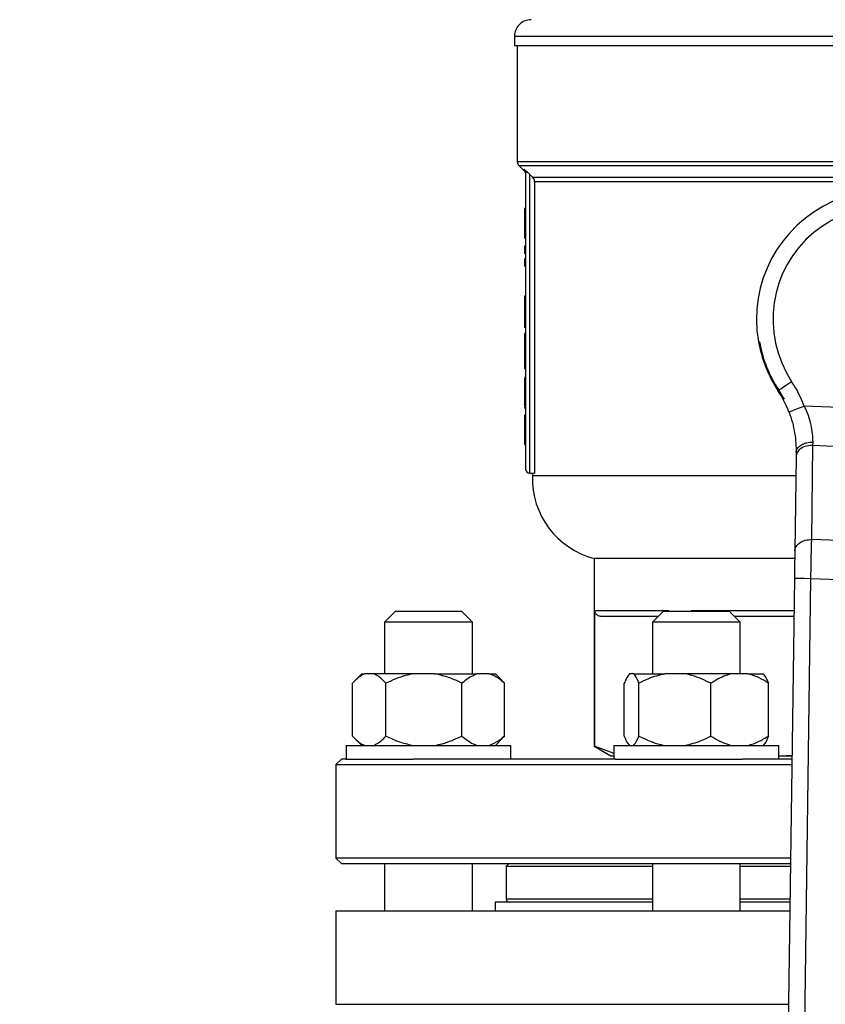
# Model space of a CAD drawing. Units: millimetres. Extents: x 4 to 416, y 4 to 293.
# Drawn here: x 201 to 206, y 210 to 216 of the extents above; entities that cross this region are included whole.
import ezdxf

# ---------------------------------------------------------------- set-up
doc = ezdxf.new("R2010")
doc.units = ezdxf.units.MM
doc.layers.add('FORMAT', color=7, linetype='Continuous')
doc.styles.add('SLDTEXTSTYLE0', font='TXT', dxfattribs={"width": 0.75})
doc.dimstyles.new('SLDDIMSTYLE1', dxfattribs={"dimtxt": 3.5, "dimasz": 3.556, "dimexe": 0, "dimexo": 0.0625, "dimgap": 0.875, "dimtad": 1, "dimdec": 0, "dimlfac": 30, "dimrnd": 1e-09, "dimzin": 12, "dimdsep": 46, "dimtxsty": 'SLDTEXTSTYLE0', "dimsah": 1, "dimcen": 0.09, "dimadec": 0, "dimazin": 3, "dimtfac": 1, "dimtdec": 0, "dimtofl": 0, "dimtmove": 0, "dimatfit": 3, "dimfxl": 0, "dimfrac": 2, "dimtolj": 1, "dimtzin": 12, "dimarcsym": 0})
doc.dimstyles.new('SLDDIMSTYLE2', dxfattribs={"dimtxt": 3.5, "dimasz": 3.556, "dimexe": 0, "dimexo": 0.0625, "dimgap": 0.875, "dimtad": 1, "dimdec": 0, "dimlfac": 30, "dimrnd": 1e-09, "dimzin": 12, "dimdsep": 46, "dimtxsty": 'SLDTEXTSTYLE0', "dimsah": 1, "dimcen": 0.09, "dimadec": 0, "dimazin": 3, "dimtfac": 1, "dimtdec": 0, "dimtmove": 0, "dimatfit": 0, "dimfxl": 0, "dimfrac": 2, "dimtolj": 1, "dimtzin": 12, "dimarcsym": 0})

# ---------------------------------------------------------------- blocks, each defined once
blk = doc.blocks.new('_D_5')
at = {"layer": 'FORMAT', "color": 7}
for p, q in [((210.8012, 249.7104), (183.2012, 249.7104)), ((184.2012, 199.3771), (184.2012, 249.7104)), ((210.8012, 199.3771), (183.2012, 199.3771))]:
    blk.add_line(p, q, dxfattribs=at)
for points in [[(184.2012, 249.7104), (183.8202, 246.1544), (184.5822, 246.1544)], [(184.2012, 199.3771), (184.5822, 202.9331), (183.8202, 202.9331)]]:
    blk.add_solid(points, dxfattribs=at)
at = {"layer": 'FORMAT', "color": 7, "insert": (179.6895, 217.5319), "char_height": 3.5, "attachment_point": 1, "rotation": 90, "style": 'SLDTEXTSTYLE0'}
blk.add_mtext('1510', dxfattribs=at)
blk = doc.blocks.new('_D_7')
at = {"layer": 'FORMAT'}
for p, q in [((196.8262, 218.1771), (196.8262, 185.706)), ((214.8262, 195.4282), (214.8262, 185.706)), ((196.8262, 186.706), (190.4762, 186.706)), ((214.8262, 186.706), (196.8262, 186.706)), ((214.8262, 186.706), (221.1762, 186.706))]:
    blk.add_line(p, q, dxfattribs=at)
for points in [[(196.8262, 186.706), (193.2702, 187.087), (193.2702, 186.325)], [(214.8262, 186.706), (218.3822, 186.325), (218.3822, 187.087)]]:
    blk.add_solid(points, dxfattribs=at)
at = {"layer": 'FORMAT', "insert": (202.9986, 191.2177), "char_height": 3.5, "attachment_point": 1, "style": 'SLDTEXTSTYLE0'}
blk.add_mtext('540', dxfattribs=at)

msp = doc.modelspace()

# ---------------------------------------------------------------- linework, layer by layer
at = {"color": 7, "linetype": 'Continuous', "lineweight": 25}
for p, q in [((203.9928, 215.5904), (203.9928, 215.5338)), ((203.9928, 215.5338), (206.2428, 215.5338)), ((204.0095, 215.5338), (204.0095, 214.8292)), ((204.0193, 214.8057), (204.0517, 214.7733)), ((204.0516, 214.7832), (204.073, 214.764)), ((204.0595, 214.764), (204.0595, 212.9671)), ((204.073, 214.764), (204.0595, 214.764)), ((204.073, 214.764), (204.0862, 214.7514)), ((204.0862, 212.9404), (204.0862, 214.7514)), ((208.3816, 214.7335), (204.1041, 214.7335)), ((204.1139, 214.71), (208.3717, 214.71)), ((204.1139, 214.71), (204.1139, 212.9404)), ((204.0595, 214.5452), (204.0528, 214.5452)), ((204.0528, 214.5452), (204.0528, 214.5423)), ((204.0595, 214.5423), (204.0528, 214.5423)), ((204.0595, 214.537), (204.0528, 214.537)), ((204.0528, 214.537), (204.0528, 214.4587)), ((204.0595, 214.4587), (204.0528, 214.4587)), ((204.0528, 214.4587), (204.0528, 214.3955)), ((204.0595, 214.3955), (204.0528, 214.3955)), ((204.0528, 214.3955), (204.0528, 214.3687)), ((204.0595, 214.3687), (204.0528, 214.3687)), ((204.0595, 214.3629), (204.0528, 214.3629)), ((204.0595, 214.3167), (204.0528, 214.3167)), ((204.0528, 214.3167), (204.0528, 214.2727)), ((204.0595, 214.2727), (204.0528, 214.2727)), ((204.0595, 214.2409), (204.0528, 214.2409)), ((204.0528, 214.2409), (204.0528, 214.1969)), ((204.0595, 214.1969), (204.0528, 214.1969)), ((204.0595, 214.0148), (204.0528, 214.0148)), ((204.0528, 214.0148), (204.0528, 213.9394)), ((204.0595, 213.9394), (204.0528, 213.9394)), ((204.0528, 213.9394), (204.0528, 213.8609)), ((204.0595, 213.8609), (204.0528, 213.8609)), ((204.0528, 213.8609), (204.0528, 213.8251)), ((204.0595, 213.8251), (204.0528, 213.8251)), ((204.0595, 213.7872), (204.0528, 213.7872)), ((204.0528, 213.7872), (204.0528, 213.7306)), ((204.0595, 213.7306), (204.0528, 213.7306)), ((204.0528, 213.7306), (204.0528, 213.6097)), ((205.4713, 213.7382), (205.4772, 213.738)), ((204.0595, 213.6097), (204.0528, 213.6097)), ((204.0528, 213.6097), (204.0528, 213.5725)), ((204.0595, 213.5725), (204.0528, 213.5725)), ((204.0595, 213.5203), (204.0528, 213.5203)), ((204.0595, 213.514), (204.0528, 213.514)), ((204.0528, 213.514), (204.0528, 213.4371)), ((204.0595, 213.4371), (204.0528, 213.4371)), ((204.0528, 213.4371), (204.0528, 213.3477)), ((204.0595, 213.3477), (204.0528, 213.3477)), ((204.0528, 213.3418), (204.0528, 213.3353)), ((204.0595, 213.3353), (204.0528, 213.3353)), ((206.6924, 213.3099), (205.7492, 213.348)), ((204.0595, 213.292), (204.0528, 213.292)), ((204.0528, 213.292), (204.0528, 213.2891)), ((204.0595, 213.2891), (204.0528, 213.2891)), ((204.0528, 213.2891), (204.0528, 213.2814)), ((204.0595, 213.2796), (204.0528, 213.2796)), ((204.0528, 213.2796), (204.0528, 213.115)), ((204.0595, 213.115), (204.0528, 213.115)), ((204.0595, 213.1133), (204.0528, 213.1133)), ((205.7942, 212.5385), (205.802, 213.11)), ((205.802, 213.11), (206.6205, 213.0769)), ((205.6991, 213.0407), (205.6914, 212.4692)), ((204.0862, 212.9404), (204.1139, 212.9404)), ((204.1012, 212.9404), (204.1012, 212.9238)), ((205.6976, 212.9238), (204.1012, 212.9238)), ((206.582, 212.5066), (205.7942, 212.5385)), ((204.4762, 212.4238), (204.4762, 211.2848)), ((205.6907, 212.4238), (204.4762, 212.4238)), ((205.6891, 212.3041), (205.6097, 206.4767)), ((205.7106, 206.5354), (205.7891, 212.3028)), ((205.7891, 212.3028), (206.5681, 212.2712)), ((203.2712, 212.1038), (203.2045, 212.0371)), ((203.2712, 212.1038), (203.6712, 212.1038)), ((203.7379, 212.0371), (203.6712, 212.1038)), ((204.9273, 212.1071), (204.4788, 212.1071)), ((204.4788, 211.2848), (204.4788, 212.1071)), ((204.5208, 212.0738), (204.8648, 212.0738)), ((204.8948, 212.1038), (204.8281, 212.0371)), ((204.8948, 212.1038), (205.2948, 212.1038)), ((204.9273, 212.1071), (204.9273, 212.1038)), ((205.0637, 212.1038), (205.0637, 212.1071)), ((205.3614, 212.0371), (205.2948, 212.1038)), ((205.3248, 212.0738), (205.686, 212.0738)), ((203.2045, 212.0371), (203.2045, 211.7238)), ((203.7379, 212.0371), (203.2045, 212.0371)), ((203.7379, 211.7238), (203.7379, 212.0371)), ((204.8281, 212.0371), (204.8281, 211.7238)), ((205.3614, 212.0371), (204.8281, 212.0371)), ((205.3614, 211.7238), (205.3614, 212.0371)), ((203.066, 211.7238), (203.0256, 211.6834)), ((203.066, 211.7238), (203.0833, 211.7238)), ((203.1402, 211.7238), (203.0833, 211.7238)), ((203.3789, 211.7238), (203.1402, 211.7238)), ((203.5081, 211.7238), (203.3789, 211.7238)), ((203.5081, 211.7238), (203.7667, 211.7238)), ((203.8391, 211.7238), (203.7667, 211.7238)), ((203.8391, 211.7238), (203.8764, 211.7238)), ((203.9168, 211.6834), (203.8764, 211.7238)), ((204.7146, 211.7238), (204.6898, 211.7238)), ((204.7146, 211.7238), (204.9035, 211.7238)), ((205.026, 211.7238), (204.9035, 211.7238)), ((205.3085, 211.7238), (205.026, 211.7238)), ((205.4062, 211.7238), (205.3085, 211.7238)), ((205.4062, 211.7238), (205.4998, 211.7238)), ((203.0104, 211.3471), (203.0104, 211.6671)), ((203.2131, 211.3471), (203.2131, 211.6671)), ((203.6739, 211.3471), (203.6739, 211.6671)), ((203.9163, 211.683), (203.932, 211.6671)), ((203.932, 211.3471), (203.932, 211.6671)), ((204.658, 211.3471), (204.658, 211.6671)), ((204.7463, 211.3471), (204.7463, 211.6671)), ((205.1831, 211.3471), (205.1831, 211.6671)), ((205.5316, 211.3471), (205.5316, 211.6671)), ((203.932, 211.3471), (203.9164, 211.3333)), ((202.9712, 211.2904), (202.9712, 211.2071)), ((202.9712, 211.2904), (203.9712, 211.2904)), ((203.0246, 211.3318), (203.066, 211.2904)), ((203.8764, 211.2904), (203.9178, 211.3318)), ((203.9712, 211.2071), (203.9712, 211.2904)), ((204.4762, 211.2848), (204.5762, 211.2271)), ((204.4762, 211.2848), (204.4788, 211.2848)), ((204.4788, 211.2848), (204.5948, 211.2422)), ((204.5948, 211.2904), (204.5948, 211.2071)), ((204.5948, 211.2904), (205.5948, 211.2904)), ((205.5948, 211.2071), (205.5948, 211.2904)), ((204.5762, 211.2271), (204.5948, 211.2271)), ((205.5948, 211.2276), (205.605, 211.2271)), ((205.5948, 211.2271), (205.605, 211.2271)), ((205.605, 211.2271), (205.6745, 211.2313)), ((205.605, 211.2271), (205.6744, 211.2271)), ((202.9428, 211.2071), (202.9095, 211.1738)), ((202.9095, 211.1738), (202.9095, 210.6071)), ((202.9095, 211.1738), (205.6737, 211.1738)), ((202.9712, 211.2071), (202.9428, 211.2071)), ((202.9712, 211.2071), (203.3789, 211.2071)), ((204.6034, 211.2071), (203.3789, 211.2071)), ((204.6034, 211.2071), (205.377, 211.2071)), ((205.6742, 211.2071), (205.377, 211.2071)), ((202.9095, 210.6071), (202.9428, 210.5738)), ((205.666, 210.6071), (202.9095, 210.6071)), ((202.9428, 210.5738), (205.6655, 210.5738)), ((203.2045, 210.5738), (203.2045, 210.2871)), ((203.7379, 210.2871), (203.7379, 210.5738)), ((203.9428, 210.5571), (203.9595, 210.5738)), ((204.8281, 210.5738), (204.8281, 210.2871)), ((205.3614, 210.2871), (205.3614, 210.5738)), ((203.9428, 210.5571), (203.9428, 210.3571)), ((203.9428, 210.5571), (204.8281, 210.5571)), ((205.3614, 210.5571), (205.6653, 210.5571)), ((203.8762, 210.3404), (203.8762, 210.2871)), ((204.8281, 210.3404), (203.8762, 210.3404)), ((205.6624, 210.3404), (205.3614, 210.3404)), ((202.9095, 210.2871), (202.9095, 209.7204)), ((202.9095, 210.2871), (205.6616, 210.2871))]:
    msp.add_line(p, q, dxfattribs=at)
at = {"color": 8, "linetype": 'Continuous', "lineweight": 25}
for p, q in [((203.9928, 215.5904), (206.2428, 215.5904)), ((208.4762, 214.8292), (204.0095, 214.8292)), ((204.0193, 214.8057), (208.4664, 214.8057)), ((204.0516, 214.7832), (204.0517, 214.7733)), ((205.6864, 212.1071), (205.0637, 212.1071)), ((204.8281, 210.3571), (203.9428, 210.3571)), ((205.6626, 210.3571), (205.3614, 210.3571)), ((202.9095, 209.7204), (205.6539, 209.7204))]:
    msp.add_line(p, q, dxfattribs=at)
at = {"color": 7, "linetype": 'Continuous', "lineweight": 25, "flags": 128}
for points in [[(204.0862, 214.7514), (204.0962, 214.7414), (204.1041, 214.7335)], [(205.5939, 213.4452), (205.5991, 213.4487), (205.6061, 213.4532), (205.6146, 213.4589), (205.6244, 213.4654), (205.6355, 213.4726), (205.6473, 213.4805), (205.6598, 213.4887), (205.6726, 213.4972)], [(205.6557, 213.3124), (205.6628, 213.3151), (205.6831, 213.3228), (205.7134, 213.3344), (205.7492, 213.348)], [(205.802, 213.11), (205.802, 213.1162), (205.8021, 213.1226), (205.8021, 213.1292)], [(205.6995, 213.0656), (205.6994, 213.0571), (205.6993, 213.0488), (205.6991, 213.0407)], [(205.7891, 212.3028), (205.7907, 212.3783), (205.7919, 212.4303), (205.7928, 212.4719), (205.7936, 212.5079), (205.7942, 212.5385)], [(205.6914, 212.4692), (205.6909, 212.4338), (205.6903, 212.3934), (205.6897, 212.3497), (205.6891, 212.3041)], [(205.6891, 212.3041), (205.6967, 212.304), (205.7184, 212.3037), (205.7508, 212.3033), (205.7891, 212.3028)]]:
    msp.add_lwpolyline(points, dxfattribs=at)
at = {"color": 7, "linetype": 'Continuous', "lineweight": 25}
for centre, radius, start, end in [((204.0928, 215.5904), 0.1, 89.99958, 180.00099), ((204.0428, 214.8292), 0.0333, 179.99815, 225.00166), ((206.2428, 213.8738), 0.7833, 321.92142, 189.96608), ((206.2428, 213.8738), 0.6833, 321.92134, 213.44195), ((206.2428, 213.8738), 0.7833, 189.96658, 218.14792), ((206.2428, 213.8737), 0.7775, 190.057, 213.44293), ((205.0327, 213.0746), 0.7668, 20.88969, 33.44032), ((205.0329, 213.0747), 0.6667, 20.88914, 33.44169), ((205.0318, 213.0741), 0.6736, 27.96199, 33.43664), ((204.0862, 212.9671), 0.0267, 180.00542, 269.99458), ((204.6009, 212.908), 0.5, 178.18737, 255.55228), ((203.9595, 210.3571), 0.0167, 180.00152, 269.99506)]:
    msp.add_arc(centre, radius, start, end, dxfattribs=at)
for points, knots in [([(204.0516, 214.7832), (204.0528, 214.7819), (204.0551, 214.7792), (204.0575, 214.7745), (204.0592, 214.7694), (204.0594, 214.7658), (204.0595, 214.764)], [0, 0, 0, 0, 0.248941, 0.499502, 0.750303, 1, 1, 1, 1]), ([(204.0517, 214.7733), (204.0539, 214.7705), (204.0584, 214.765), (204.0591, 214.758), (204.0595, 214.7544)], [0, 0, 0, 0, 0.5000011, 1, 1, 1, 1]), ([(204.1139, 214.71), (204.1134, 214.7144), (204.1125, 214.7232), (204.1069, 214.7301), (204.1041, 214.7335)], [0, 0, 0, 0, 0.49996, 1, 1, 1, 1]), ([(205.6557, 213.3124), (205.6632, 213.2908), (205.678, 213.2485), (205.6914, 213.1843), (205.6989, 213.1234), (205.6993, 213.0842), (205.6995, 213.0656)], [0, 0, 0, 0, 0.271289, 0.533723, 0.778836, 1, 1, 1, 1]), ([(205.8021, 213.1292), (205.8016, 213.1463), (205.8007, 213.1811), (205.7912, 213.2354), (205.7751, 213.2919), (205.7579, 213.3291), (205.7492, 213.348)], [0, 0, 0, 0, 0.2255142, 0.459938, 0.7251012, 1, 1, 1, 1]), ([(205.6995, 213.0656), (205.7014, 213.0744), (205.7057, 213.0933), (205.726, 213.11), (205.7457, 213.1199), (205.7697, 213.1277), (205.789, 213.1286), (205.8021, 213.1292)], [0, 0, 0, 0, 0.199395, 0.431146, 0.562674, 0.703434, 1, 1, 1, 1]), ([(205.802, 213.11), (205.7888, 213.1093), (205.7635, 213.108), (205.7302, 213.0933), (205.7049, 213.0705), (205.701, 213.0503), (205.6991, 213.0407)], [0, 0, 0, 0, 0.287866, 0.555574, 0.79088, 1, 1, 1, 1]), ([(205.6914, 212.4692), (205.6932, 212.4787), (205.6971, 212.499), (205.7225, 212.5217), (205.7557, 212.5365), (205.7811, 212.5378), (205.7942, 212.5385)], [0, 0, 0, 0, 0.209119, 0.44443, 0.712134, 1, 1, 1, 1]), ([(204.4788, 212.1071), (204.4789, 212.1057), (204.479, 212.103), (204.4802, 212.0975), (204.4846, 212.0878), (204.4984, 212.076), (204.5128, 212.0746), (204.5208, 212.0738)], [0, 0, 0, 0, 0.069184, 0.139298, 0.283465, 0.599252, 1, 1, 1, 1]), ([(203.0833, 211.7238), (203.0674, 211.7151), (203.0399, 211.7001), (203.0191, 211.6768), (203.0104, 211.6671)], [0, 0, 0, 0, 0.58131, 1, 1, 1, 1]), ([(203.2131, 211.6671), (203.1968, 211.6848), (203.1754, 211.708), (203.147, 211.7207), (203.1402, 211.7238)], [0, 0, 0, 0, 0.760995, 1, 1, 1, 1]), ([(203.3789, 211.7238), (203.3637, 211.7209), (203.3061, 211.7098), (203.2525, 211.6852), (203.2131, 211.6671)], [0, 0, 0, 0, 0.263285, 1, 1, 1, 1]), ([(203.6739, 211.6671), (203.6671, 211.6704), (203.6376, 211.6849), (203.5833, 211.7076), (203.5333, 211.7184), (203.5081, 211.7238)], [0, 0, 0, 0, 0.129181, 0.560862, 1, 1, 1, 1]), ([(203.7667, 211.7238), (203.7466, 211.7153), (203.7128, 211.7009), (203.6851, 211.6769), (203.6739, 211.6671)], [0, 0, 0, 0, 0.593448, 1, 1, 1, 1]), ([(203.932, 211.6671), (203.9107, 211.685), (203.8823, 211.7087), (203.8477, 211.7208), (203.8391, 211.7238)], [0, 0, 0, 0, 0.750971, 1, 1, 1, 1]), ([(204.6898, 211.7238), (204.6826, 211.7144), (204.6693, 211.697), (204.6615, 211.6766), (204.658, 211.6671)], [0, 0, 0, 0, 0.537719, 1, 1, 1, 1]), ([(204.7463, 211.6671), (204.7402, 211.6838), (204.7326, 211.7047), (204.7176, 211.7206), (204.7146, 211.7238)], [0, 0, 0, 0, 0.800302, 1, 1, 1, 1]), ([(204.9035, 211.7238), (204.8701, 211.7156), (204.8156, 211.7023), (204.7657, 211.677), (204.7463, 211.6671)], [0, 0, 0, 0, 0.611861, 1, 1, 1, 1]), ([(205.1831, 211.6671), (205.1459, 211.6852), (205.0953, 211.7097), (205.0405, 211.7208), (205.026, 211.7238)], [0, 0, 0, 0, 0.736449, 1, 1, 1, 1]), ([(205.3085, 211.7238), (205.297, 211.7208), (205.2522, 211.7094), (205.2126, 211.6851), (205.1831, 211.6671)], [0, 0, 0, 0, 0.257319, 1, 1, 1, 1]), ([(205.5316, 211.6671), (205.5264, 211.6704), (205.5045, 211.6847), (205.4639, 211.7073), (205.4254, 211.7183), (205.4062, 211.7238)], [0, 0, 0, 0, 0.132742, 0.56877, 1, 1, 1, 1]), ([(205.4998, 211.7238), (205.507, 211.7144), (205.5203, 211.697), (205.528, 211.6766), (205.5316, 211.6671)], [0, 0, 0, 0, 0.537719, 1, 1, 1, 1]), ([(203.0104, 211.3471), (203.0267, 211.3294), (203.0481, 211.3062), (203.0765, 211.2935), (203.0833, 211.2904)], [0, 0, 0, 0, 0.760981, 1, 1, 1, 1]), ([(203.1402, 211.2904), (203.1562, 211.2991), (203.1836, 211.3141), (203.2044, 211.3374), (203.2131, 211.3471)], [0, 0, 0, 0, 0.581318, 1, 1, 1, 1]), ([(203.2131, 211.3471), (203.2199, 211.3438), (203.2494, 211.3293), (203.3037, 211.3066), (203.3537, 211.2958), (203.3789, 211.2904)], [0, 0, 0, 0, 0.12919, 0.560857, 1, 1, 1, 1]), ([(203.5081, 211.2904), (203.5233, 211.2933), (203.5809, 211.3044), (203.6344, 211.329), (203.6739, 211.3471)], [0, 0, 0, 0, 0.263288, 1, 1, 1, 1]), ([(203.6739, 211.3471), (203.6952, 211.3292), (203.7235, 211.3055), (203.7581, 211.2934), (203.7667, 211.2904)], [0, 0, 0, 0, 0.7509859, 1, 1, 1, 1]), ([(203.8391, 211.2904), (203.8592, 211.2989), (203.8931, 211.3133), (203.9207, 211.3373), (203.932, 211.3471)], [0, 0, 0, 0, 0.593448, 1, 1, 1, 1]), ([(204.658, 211.3471), (204.6641, 211.3304), (204.6717, 211.3095), (204.6868, 211.2936), (204.6898, 211.2904)], [0, 0, 0, 0, 0.800304, 1, 1, 1, 1]), ([(204.7146, 211.2904), (204.7217, 211.2998), (204.7351, 211.3172), (204.7428, 211.3376), (204.7463, 211.3471)], [0, 0, 0, 0, 0.537712, 1, 1, 1, 1]), ([(204.7463, 211.3471), (204.7836, 211.329), (204.8342, 211.3045), (204.889, 211.2934), (204.9035, 211.2904)], [0, 0, 0, 0, 0.736438, 1, 1, 1, 1]), ([(205.026, 211.2904), (205.0594, 211.2986), (205.1139, 211.3119), (205.1638, 211.3372), (205.1831, 211.3471)], [0, 0, 0, 0, 0.61185, 1, 1, 1, 1]), ([(205.1831, 211.3471), (205.1883, 211.3438), (205.2103, 211.3295), (205.2508, 211.3069), (205.2893, 211.2959), (205.3085, 211.2904)], [0, 0, 0, 0, 0.132744, 0.568765, 1, 1, 1, 1]), ([(205.4062, 211.2904), (205.4177, 211.2934), (205.4625, 211.3048), (205.5021, 211.3291), (205.5316, 211.3471)], [0, 0, 0, 0, 0.257331, 1, 1, 1, 1]), ([(205.5316, 211.3471), (205.5255, 211.3304), (205.5178, 211.3095), (205.5028, 211.2936), (205.4998, 211.2904)], [0, 0, 0, 0, 0.800287, 1, 1, 1, 1])]:
    msp.add_open_spline(points, degree=3, knots=knots, dxfattribs=at)

# ---------------------------------------------------------------- dimensions: what is measured, and where the dimension line sits
at = {"layer": 'FORMAT', "color": 7}
dim = msp.add_linear_dim(base=(184.2012, 249.7104), p1=(211.8012, 199.3771), p2=(211.8012, 249.7104), angle=90, dimstyle='SLDDIMSTYLE1', dxfattribs=at)
dim.commit()
dim.dimension.update_dxf_attribs({"geometry": '_D_5', "text_midpoint": (184.2012, 222.7041), "dimtype": 160})
at = {"layer": 'FORMAT'}
dim = msp.add_linear_dim(base=(196.8262, 186.706), p1=(214.8262, 196.4282), p2=(196.8262, 219.1771), dimstyle='SLDDIMSTYLE2', dxfattribs=at)
dim.commit()
dim.dimension.update_dxf_attribs({"geometry": '_D_7', "text_midpoint": (206.8778, 186.706), "dimtype": 160})

doc.saveas('drawing.dxf')
